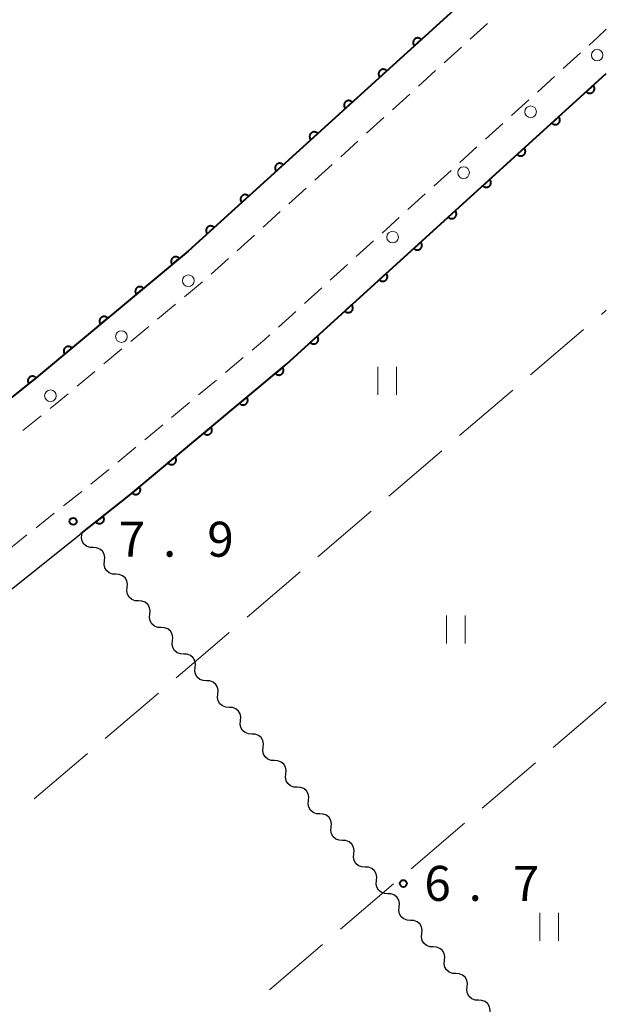
# Model space of a CAD drawing. Units: metres. Extents: x -74000 to -72000, y 40500 to 42000.
# Drawn here: x -72063 to -72000, y 41584 to 41689 of the extents above; entities that cross this region are included whole.
import ezdxf

# ---------------------------------------------------------------- set-up
doc = ezdxf.new("R2010")
doc.units = ezdxf.units.M
for name, color, linetype, lineweight in [('210100_道路縁(街区線)', 7, 'Continuous', 30), ('221300_歩道', 7, 'Continuous', 30), ('223800_並木', 7, 'Continuous', 30), ('510200_細流', 7, 'Continuous', 30), ('611100_コンクリート被覆(直落)', 7, 'Continuous', 30), ('630200_耕地界', 7, 'Continuous', 30), ('631100_田', 7, 'Continuous', 13), ('731100_標石を有しない標高点', 7, 'Continuous', 40), ('731200_図化機測定による標高点', 7, 'Continuous', 40)]:
    doc.layers.add(name, color=color, linetype=linetype, lineweight=lineweight)
doc.styles.add('Style-WORKING', font='MS Gothic.ttf')

msp = doc.modelspace()

# ---------------------------------------------------------------- linework, layer by layer
at = {"layer": '210100_道路縁(街区線)', "linetype": 'Continuous', "lineweight": 30, "flags": 128}
msp.add_lwpolyline([(-72140.44, 41573.37), (-72110.68, 41594.44), (-72088.22, 41610.08), (-72067.77, 41625.03), (-72056.33, 41634.14)], dxfattribs=at)
at = {"layer": '221300_歩道', "linetype": 'Continuous', "lineweight": 13}
for p, q in [((-72014.602, 41687.148), (-72012.751, 41688.828)), ((-72017.38, 41684.628), (-72015.528, 41686.308)), ((-72002.765, 41685.676), (-72004.615, 41683.996)), ((-72020.157, 41682.108), (-72018.305, 41683.788)), ((-72005.541, 41683.156), (-72007.392, 41681.475)), ((-72022.934, 41679.588), (-72021.082, 41681.268)), ((-72008.317, 41680.635), (-72010.168, 41678.955)), ((-72025.711, 41677.068), (-72023.86, 41678.748)), ((-72011.094, 41678.114), (-72012.945, 41676.434)), ((-72028.488, 41674.548), (-72026.637, 41676.228)), ((-72013.87, 41675.594), (-72015.721, 41673.913)), ((-72031.265, 41672.029), (-72029.414, 41673.709)), ((-72016.647, 41673.073), (-72018.498, 41671.393)), ((-72034.042, 41669.509), (-72032.191, 41671.189)), ((-72019.423, 41670.552), (-72021.274, 41668.872)), ((-72036.82, 41666.989), (-72034.968, 41668.669)), ((-72022.2, 41668.032), (-72024.051, 41666.351)), ((-72039.597, 41664.469), (-72037.745, 41666.149)), ((-72024.976, 41665.511), (-72026.827, 41663.831)), ((-72042.374, 41661.949), (-72040.522, 41663.629)), ((-72027.753, 41662.99), (-72029.604, 41661.31)), ((-72045.246, 41659.538), (-72043.327, 41661.14)), ((-72030.529, 41660.47), (-72032.38, 41658.789)), ((-72048.126, 41657.136), (-72046.206, 41658.738)), ((-72033.306, 41657.949), (-72035.157, 41656.269)), ((-72051.005, 41654.733), (-72049.085, 41656.335)), ((-72053.884, 41652.331), (-72051.965, 41653.932)), ((-72038.942, 41653.003), (-72040.861, 41651.402)), ((-72056.763, 41649.928), (-72054.844, 41651.53)), ((-72041.821, 41650.601), (-72043.741, 41649)), ((-72044.701, 41648.199), (-72046.62, 41646.597)), ((-72062.587, 41645.202), (-72060.631, 41646.759)), ((-72047.58, 41645.797), (-72049.5, 41644.195)), ((-72050.46, 41643.394), (-72052.38, 41641.793)), ((-72056.272, 41638.655), (-72058.228, 41637.098)), ((-72059.205, 41636.319), (-72061.161, 41634.761)), ((-72062.139, 41633.983), (-72064.095, 41632.425))]:
    msp.add_line(p, q, dxfattribs=at)
at = {"layer": '221300_歩道', "linetype": 'Continuous', "lineweight": 13, "flags": 128}
for points in [[(-72000, 41688.21), (-72000.91, 41687.36), (-72001.839, 41686.517)], [(-72036.082, 41655.428), (-72036.62, 41654.94), (-72037.982, 41653.804)], [(-72059.653, 41647.538), (-72059.11, 41647.97), (-72057.723, 41649.127)], [(-72053.339, 41640.992), (-72053.39, 41640.95), (-72055.294, 41639.434)]]:
    msp.add_lwpolyline(points, dxfattribs=at)
at = {"layer": '223800_並木', "linetype": 'Continuous', "lineweight": 13}
for centre in [(-72000.98, 41685.44), (-72008.12, 41679.37), (-72015.31, 41672.84), (-72022.92, 41665.93), (-72044.83, 41661.25), (-72052.01, 41655.26), (-72059.62, 41648.91)]:
    msp.add_circle(centre, 0.625, dxfattribs=at)
at = {"layer": '510200_細流', "linetype": 'Continuous', "lineweight": 30, "flags": 128}
for points in [[(-72055.036, 41632.621), (-72055.403, 41632.638), (-72055.744, 41632.773), (-72056.025, 41633.011), (-72056.214, 41633.325), (-72056.293, 41633.683), (-72056.252, 41634.048)], [(-72056.252, 41634.048), (-72056.232, 41634.223)], [(-72053.821, 41631.193), (-72053.779, 41631.558), (-72053.858, 41631.916), (-72054.047, 41632.231), (-72054.328, 41632.468), (-72054.669, 41632.603), (-72055.036, 41632.621)], [(-72052.605, 41629.766), (-72052.972, 41629.783), (-72053.313, 41629.918), (-72053.594, 41630.156), (-72053.783, 41630.47), (-72053.862, 41630.828), (-72053.821, 41631.193)], [(-72051.389, 41628.338), (-72051.348, 41628.703), (-72051.427, 41629.061), (-72051.616, 41629.376), (-72051.897, 41629.613), (-72052.238, 41629.748), (-72052.605, 41629.766)], [(-72050.174, 41626.911), (-72050.54, 41626.928), (-72050.881, 41627.063), (-72051.162, 41627.301), (-72051.351, 41627.615), (-72051.431, 41627.973), (-72051.389, 41628.338)], [(-72048.958, 41625.483), (-72048.917, 41625.848), (-72048.996, 41626.206), (-72049.185, 41626.521), (-72049.466, 41626.758), (-72049.807, 41626.893), (-72050.174, 41626.911)], [(-72047.742, 41624.056), (-72048.109, 41624.073), (-72048.45, 41624.208), (-72048.731, 41624.446), (-72048.92, 41624.76), (-72048.999, 41625.118), (-72048.958, 41625.483)], [(-72046.527, 41622.628), (-72046.485, 41622.993), (-72046.564, 41623.351), (-72046.753, 41623.666), (-72047.034, 41623.903), (-72047.375, 41624.038), (-72047.742, 41624.056)], [(-72045.311, 41621.201), (-72045.678, 41621.218), (-72046.019, 41621.353), (-72046.3, 41621.591), (-72046.489, 41621.905), (-72046.568, 41622.263), (-72046.527, 41622.628)], [(-72044.095, 41619.773), (-72044.054, 41620.138), (-72044.133, 41620.496), (-72044.322, 41620.811), (-72044.603, 41621.048), (-72044.944, 41621.183), (-72045.311, 41621.201)], [(-72042.88, 41618.346), (-72043.246, 41618.363), (-72043.587, 41618.498), (-72043.868, 41618.736), (-72044.057, 41619.05), (-72044.137, 41619.408), (-72044.095, 41619.773)], [(-72041.664, 41616.918), (-72041.623, 41617.283), (-72041.702, 41617.641), (-72041.891, 41617.956), (-72042.172, 41618.193), (-72042.513, 41618.328), (-72042.88, 41618.346)], [(-72040.448, 41615.491), (-72040.815, 41615.508), (-72041.156, 41615.643), (-72041.437, 41615.88), (-72041.626, 41616.195), (-72041.705, 41616.553), (-72041.664, 41616.918)], [(-72039.233, 41614.063), (-72039.191, 41614.428), (-72039.27, 41614.786), (-72039.46, 41615.101), (-72039.741, 41615.338), (-72040.082, 41615.473), (-72040.448, 41615.491)], [(-72038.017, 41612.635), (-72038.384, 41612.653), (-72038.725, 41612.788), (-72039.006, 41613.025), (-72039.195, 41613.34), (-72039.274, 41613.698), (-72039.233, 41614.063)], [(-72036.801, 41611.208), (-72036.76, 41611.573), (-72036.839, 41611.931), (-72037.028, 41612.246), (-72037.309, 41612.483), (-72037.65, 41612.618), (-72038.017, 41612.635)], [(-72035.586, 41609.78), (-72035.952, 41609.798), (-72036.294, 41609.933), (-72036.575, 41610.17), (-72036.764, 41610.485), (-72036.843, 41610.843), (-72036.801, 41611.208)], [(-72034.37, 41608.353), (-72034.329, 41608.718), (-72034.408, 41609.076), (-72034.597, 41609.39), (-72034.878, 41609.628), (-72035.219, 41609.763), (-72035.586, 41609.78)], [(-72033.154, 41606.925), (-72033.521, 41606.943), (-72033.862, 41607.078), (-72034.143, 41607.315), (-72034.332, 41607.63), (-72034.411, 41607.988), (-72034.37, 41608.353)], [(-72031.939, 41605.498), (-72031.897, 41605.863), (-72031.977, 41606.221), (-72032.166, 41606.535), (-72032.447, 41606.773), (-72032.788, 41606.908), (-72033.154, 41606.925)], [(-72030.723, 41604.07), (-72031.09, 41604.088), (-72031.431, 41604.223), (-72031.712, 41604.46), (-72031.901, 41604.775), (-72031.98, 41605.133), (-72031.939, 41605.498)], [(-72029.507, 41602.643), (-72029.466, 41603.008), (-72029.545, 41603.366), (-72029.734, 41603.68), (-72030.015, 41603.918), (-72030.356, 41604.053), (-72030.723, 41604.07)], [(-72028.292, 41601.215), (-72028.659, 41601.233), (-72029, 41601.368), (-72029.281, 41601.605), (-72029.47, 41601.92), (-72029.549, 41602.278), (-72029.507, 41602.643)], [(-72027.076, 41599.788), (-72027.035, 41600.153), (-72027.114, 41600.511), (-72027.303, 41600.825), (-72027.584, 41601.063), (-72027.925, 41601.198), (-72028.292, 41601.215)], [(-72025.86, 41598.36), (-72026.227, 41598.378), (-72026.568, 41598.513), (-72026.849, 41598.75), (-72027.038, 41599.065), (-72027.117, 41599.423), (-72027.076, 41599.788)], [(-72024.645, 41596.933), (-72024.604, 41597.298), (-72024.683, 41597.656), (-72024.872, 41597.97), (-72025.153, 41598.208), (-72025.494, 41598.343), (-72025.86, 41598.36)], [(-72023.429, 41595.505), (-72023.796, 41595.523), (-72024.137, 41595.658), (-72024.418, 41595.895), (-72024.607, 41596.21), (-72024.686, 41596.568), (-72024.645, 41596.933)], [(-72022.214, 41594.078), (-72022.172, 41594.443), (-72022.251, 41594.801), (-72022.44, 41595.115), (-72022.721, 41595.353), (-72023.062, 41595.488), (-72023.429, 41595.505)], [(-72020.998, 41592.65), (-72021.365, 41592.668), (-72021.706, 41592.803), (-72021.987, 41593.04), (-72022.176, 41593.355), (-72022.255, 41593.713), (-72022.214, 41594.078)], [(-72019.782, 41591.223), (-72019.741, 41591.588), (-72019.82, 41591.946), (-72020.009, 41592.26), (-72020.29, 41592.498), (-72020.631, 41592.633), (-72020.998, 41592.65)], [(-72018.567, 41589.795), (-72018.933, 41589.813), (-72019.274, 41589.948), (-72019.555, 41590.185), (-72019.744, 41590.5), (-72019.824, 41590.858), (-72019.782, 41591.223)], [(-72017.351, 41588.368), (-72017.31, 41588.733), (-72017.389, 41589.091), (-72017.578, 41589.405), (-72017.859, 41589.643), (-72018.2, 41589.778), (-72018.567, 41589.795)], [(-72016.135, 41586.94), (-72016.502, 41586.957), (-72016.843, 41587.093), (-72017.124, 41587.33), (-72017.313, 41587.645), (-72017.392, 41588.003), (-72017.351, 41588.368)], [(-72014.92, 41585.513), (-72014.878, 41585.877), (-72014.957, 41586.236), (-72015.146, 41586.55), (-72015.427, 41586.788), (-72015.768, 41586.923), (-72016.135, 41586.94)], [(-72013.704, 41584.085), (-72014.071, 41584.102), (-72014.412, 41584.238), (-72014.693, 41584.475), (-72014.882, 41584.79), (-72014.961, 41585.148), (-72014.92, 41585.513)], [(-72012.488, 41582.658), (-72012.447, 41583.022), (-72012.526, 41583.381), (-72012.715, 41583.695), (-72012.996, 41583.933), (-72013.337, 41584.068), (-72013.704, 41584.085)]]:
    msp.add_lwpolyline(points, dxfattribs=at)
at = {"layer": '611100_コンクリート被覆(直落)', "linetype": 'Continuous', "lineweight": 40, "flags": 128}
for points in [[(-72000, 41705.42), (-72009.42, 41696.59), (-72044.86, 41664.42), (-72061.32, 41650.68), (-72077.51, 41637.79), (-72097.55, 41623.15), (-72119.92, 41607.56), (-72148.79, 41587.02), (-72150.76, 41585.55)], [(-72056.33, 41634.14), (-72051.18, 41638.23), (-72034.32, 41652.3), (-72000, 41683.46)]]:
    msp.add_lwpolyline(points, dxfattribs=at)
for points in [[(-72020.592, 41686.449), (-72019.852, 41687.121), (-72019.883, 41687.152), (-72019.916, 41687.18), (-72019.951, 41687.205), (-72019.989, 41687.227), (-72020.028, 41687.245), (-72020.069, 41687.261), (-72020.111, 41687.273), (-72020.154, 41687.28), (-72020.198, 41687.285), (-72020.242, 41687.284), (-72020.285, 41687.281), (-72020.328, 41687.273), (-72020.37, 41687.262), (-72020.411, 41687.248), (-72020.451, 41687.229), (-72020.488, 41687.207), (-72020.524, 41687.183), (-72020.558, 41687.155), (-72020.589, 41687.124), (-72020.617, 41687.091), (-72020.642, 41687.056), (-72020.664, 41687.018), (-72020.683, 41686.978), (-72020.698, 41686.937), (-72020.71, 41686.895), (-72020.717, 41686.853), (-72020.722, 41686.809), (-72020.721, 41686.765), (-72020.718, 41686.722), (-72020.711, 41686.679), (-72020.699, 41686.636), (-72020.685, 41686.595), (-72020.666, 41686.556), (-72020.645, 41686.518), (-72020.62, 41686.483)], [(-72024.294, 41683.088), (-72023.554, 41683.76), (-72023.585, 41683.791), (-72023.618, 41683.819), (-72023.653, 41683.844), (-72023.691, 41683.867), (-72023.731, 41683.885), (-72023.772, 41683.9), (-72023.813, 41683.912), (-72023.856, 41683.919), (-72023.9, 41683.924), (-72023.944, 41683.923), (-72023.987, 41683.921), (-72024.03, 41683.913), (-72024.072, 41683.901), (-72024.113, 41683.887), (-72024.153, 41683.868), (-72024.19, 41683.847), (-72024.226, 41683.822), (-72024.26, 41683.794), (-72024.291, 41683.763), (-72024.319, 41683.73), (-72024.344, 41683.695), (-72024.367, 41683.657), (-72024.385, 41683.618), (-72024.4, 41683.577), (-72024.412, 41683.535), (-72024.419, 41683.492), (-72024.424, 41683.448), (-72024.424, 41683.404), (-72024.421, 41683.361), (-72024.413, 41683.318), (-72024.401, 41683.276), (-72024.387, 41683.235), (-72024.369, 41683.195), (-72024.347, 41683.158), (-72024.322, 41683.122)], [(-72001.4, 41682.189), (-72002.141, 41681.516), (-72002.11, 41681.485), (-72002.076, 41681.457), (-72002.041, 41681.432), (-72002.004, 41681.41), (-72001.964, 41681.392), (-72001.923, 41681.376), (-72001.881, 41681.364), (-72001.838, 41681.357), (-72001.795, 41681.352), (-72001.751, 41681.353), (-72001.707, 41681.356), (-72001.665, 41681.364), (-72001.622, 41681.375), (-72001.581, 41681.39), (-72001.541, 41681.408), (-72001.504, 41681.43), (-72001.468, 41681.454), (-72001.434, 41681.482), (-72001.403, 41681.513), (-72001.375, 41681.547), (-72001.35, 41681.582), (-72001.328, 41681.619), (-72001.31, 41681.659), (-72001.294, 41681.7), (-72001.282, 41681.742), (-72001.275, 41681.785), (-72001.27, 41681.828), (-72001.271, 41681.872), (-72001.274, 41681.916), (-72001.282, 41681.958), (-72001.293, 41682.001), (-72001.308, 41682.042), (-72001.326, 41682.082), (-72001.348, 41682.119), (-72001.372, 41682.155)], [(-72027.997, 41679.727), (-72027.256, 41680.4), (-72027.287, 41680.431), (-72027.321, 41680.459), (-72027.355, 41680.484), (-72027.393, 41680.506), (-72027.433, 41680.524), (-72027.474, 41680.54), (-72027.516, 41680.552), (-72027.559, 41680.559), (-72027.602, 41680.564), (-72027.646, 41680.563), (-72027.689, 41680.56), (-72027.732, 41680.552), (-72027.775, 41680.541), (-72027.816, 41680.526), (-72027.855, 41680.508), (-72027.893, 41680.486), (-72027.929, 41680.462), (-72027.962, 41680.434), (-72027.994, 41680.403), (-72028.021, 41680.369), (-72028.047, 41680.334), (-72028.069, 41680.297), (-72028.087, 41680.257), (-72028.103, 41680.216), (-72028.114, 41680.174), (-72028.121, 41680.131), (-72028.126, 41680.088), (-72028.126, 41680.044), (-72028.123, 41680), (-72028.115, 41679.958), (-72028.104, 41679.915), (-72028.089, 41679.874), (-72028.071, 41679.834), (-72028.049, 41679.797), (-72028.025, 41679.761)], [(-72005.102, 41678.828), (-72005.843, 41678.155), (-72005.811, 41678.124), (-72005.778, 41678.096), (-72005.743, 41678.071), (-72005.705, 41678.049), (-72005.666, 41678.031), (-72005.625, 41678.015), (-72005.583, 41678.003), (-72005.54, 41677.996), (-72005.496, 41677.991), (-72005.453, 41677.992), (-72005.409, 41677.995), (-72005.366, 41678.003), (-72005.324, 41678.014), (-72005.283, 41678.029), (-72005.243, 41678.047), (-72005.206, 41678.069), (-72005.17, 41678.093), (-72005.136, 41678.121), (-72005.105, 41678.152), (-72005.077, 41678.186), (-72005.052, 41678.221), (-72005.03, 41678.258), (-72005.012, 41678.298), (-72004.996, 41678.339), (-72004.984, 41678.381), (-72004.977, 41678.424), (-72004.972, 41678.467), (-72004.973, 41678.511), (-72004.976, 41678.555), (-72004.984, 41678.597), (-72004.995, 41678.64), (-72005.009, 41678.681), (-72005.028, 41678.721), (-72005.05, 41678.758), (-72005.074, 41678.794)], [(-72031.699, 41676.367), (-72030.958, 41677.039), (-72030.989, 41677.07), (-72031.023, 41677.098), (-72031.058, 41677.123), (-72031.096, 41677.145), (-72031.135, 41677.164), (-72031.176, 41677.179), (-72031.218, 41677.191), (-72031.261, 41677.198), (-72031.304, 41677.203), (-72031.348, 41677.202), (-72031.392, 41677.199), (-72031.434, 41677.192), (-72031.477, 41677.18), (-72031.518, 41677.166), (-72031.558, 41677.147), (-72031.595, 41677.126), (-72031.631, 41677.101), (-72031.665, 41677.073), (-72031.696, 41677.042), (-72031.724, 41677.009), (-72031.749, 41676.974), (-72031.771, 41676.936), (-72031.789, 41676.896), (-72031.805, 41676.855), (-72031.817, 41676.814), (-72031.824, 41676.771), (-72031.829, 41676.727), (-72031.828, 41676.683), (-72031.825, 41676.64), (-72031.817, 41676.597), (-72031.806, 41676.555), (-72031.792, 41676.514), (-72031.773, 41676.474), (-72031.751, 41676.437), (-72031.727, 41676.401)], [(-72008.804, 41675.467), (-72009.544, 41674.794), (-72009.513, 41674.763), (-72009.48, 41674.735), (-72009.445, 41674.71), (-72009.407, 41674.688), (-72009.368, 41674.67), (-72009.327, 41674.654), (-72009.285, 41674.642), (-72009.242, 41674.635), (-72009.198, 41674.63), (-72009.154, 41674.631), (-72009.111, 41674.634), (-72009.068, 41674.642), (-72009.026, 41674.653), (-72008.985, 41674.668), (-72008.945, 41674.686), (-72008.908, 41674.708), (-72008.872, 41674.732), (-72008.838, 41674.76), (-72008.807, 41674.791), (-72008.779, 41674.825), (-72008.754, 41674.86), (-72008.732, 41674.897), (-72008.713, 41674.937), (-72008.698, 41674.978), (-72008.686, 41675.02), (-72008.679, 41675.063), (-72008.674, 41675.106), (-72008.675, 41675.15), (-72008.678, 41675.194), (-72008.686, 41675.236), (-72008.697, 41675.279), (-72008.711, 41675.32), (-72008.73, 41675.36), (-72008.751, 41675.397), (-72008.776, 41675.433)], [(-72035.401, 41673.006), (-72034.661, 41673.678), (-72034.692, 41673.71), (-72034.725, 41673.737), (-72034.76, 41673.762), (-72034.798, 41673.785), (-72034.837, 41673.803), (-72034.878, 41673.818), (-72034.92, 41673.83), (-72034.963, 41673.837), (-72035.007, 41673.842), (-72035.051, 41673.842), (-72035.094, 41673.839), (-72035.137, 41673.831), (-72035.179, 41673.82), (-72035.22, 41673.805), (-72035.26, 41673.787), (-72035.297, 41673.765), (-72035.333, 41673.741), (-72035.367, 41673.713), (-72035.398, 41673.681), (-72035.426, 41673.648), (-72035.451, 41673.613), (-72035.473, 41673.575), (-72035.491, 41673.536), (-72035.507, 41673.495), (-72035.519, 41673.453), (-72035.526, 41673.41), (-72035.531, 41673.366), (-72035.53, 41673.323), (-72035.527, 41673.279), (-72035.519, 41673.236), (-72035.508, 41673.194), (-72035.494, 41673.153), (-72035.475, 41673.113), (-72035.454, 41673.076), (-72035.429, 41673.04)], [(-72012.506, 41672.106), (-72013.246, 41671.433), (-72013.215, 41671.402), (-72013.182, 41671.374), (-72013.147, 41671.349), (-72013.109, 41671.327), (-72013.07, 41671.309), (-72013.029, 41671.293), (-72012.987, 41671.281), (-72012.944, 41671.274), (-72012.9, 41671.269), (-72012.856, 41671.27), (-72012.813, 41671.273), (-72012.77, 41671.281), (-72012.728, 41671.292), (-72012.687, 41671.307), (-72012.647, 41671.325), (-72012.61, 41671.347), (-72012.574, 41671.371), (-72012.54, 41671.399), (-72012.509, 41671.43), (-72012.481, 41671.464), (-72012.456, 41671.499), (-72012.433, 41671.536), (-72012.415, 41671.576), (-72012.4, 41671.617), (-72012.388, 41671.659), (-72012.381, 41671.702), (-72012.376, 41671.745), (-72012.377, 41671.789), (-72012.38, 41671.833), (-72012.387, 41671.875), (-72012.399, 41671.918), (-72012.413, 41671.959), (-72012.432, 41671.999), (-72012.453, 41672.036), (-72012.478, 41672.072)], [(-72039.103, 41669.646), (-72038.363, 41670.318), (-72038.394, 41670.349), (-72038.427, 41670.377), (-72038.462, 41670.402), (-72038.5, 41670.424), (-72038.539, 41670.442), (-72038.58, 41670.458), (-72038.622, 41670.47), (-72038.665, 41670.477), (-72038.709, 41670.482), (-72038.753, 41670.481), (-72038.796, 41670.478), (-72038.839, 41670.47), (-72038.881, 41670.459), (-72038.922, 41670.445), (-72038.962, 41670.426), (-72038.999, 41670.404), (-72039.035, 41670.38), (-72039.069, 41670.352), (-72039.1, 41670.321), (-72039.128, 41670.288), (-72039.153, 41670.253), (-72039.176, 41670.215), (-72039.194, 41670.175), (-72039.209, 41670.134), (-72039.221, 41670.092), (-72039.228, 41670.05), (-72039.233, 41670.006), (-72039.232, 41669.962), (-72039.229, 41669.919), (-72039.222, 41669.876), (-72039.21, 41669.833), (-72039.196, 41669.792), (-72039.177, 41669.753), (-72039.156, 41669.715), (-72039.131, 41669.68)], [(-72016.208, 41668.745), (-72016.948, 41668.072), (-72016.917, 41668.041), (-72016.884, 41668.013), (-72016.849, 41667.988), (-72016.811, 41667.966), (-72016.771, 41667.948), (-72016.73, 41667.932), (-72016.689, 41667.92), (-72016.646, 41667.913), (-72016.602, 41667.908), (-72016.558, 41667.909), (-72016.515, 41667.912), (-72016.472, 41667.92), (-72016.43, 41667.931), (-72016.389, 41667.946), (-72016.349, 41667.964), (-72016.312, 41667.986), (-72016.276, 41668.01), (-72016.242, 41668.038), (-72016.211, 41668.069), (-72016.183, 41668.103), (-72016.158, 41668.138), (-72016.135, 41668.175), (-72016.117, 41668.215), (-72016.102, 41668.256), (-72016.09, 41668.298), (-72016.083, 41668.341), (-72016.078, 41668.384), (-72016.079, 41668.428), (-72016.081, 41668.472), (-72016.089, 41668.514), (-72016.101, 41668.557), (-72016.115, 41668.598), (-72016.134, 41668.638), (-72016.155, 41668.675), (-72016.18, 41668.711)], [(-72042.805, 41666.285), (-72042.065, 41666.957), (-72042.096, 41666.988), (-72042.129, 41667.016), (-72042.164, 41667.041), (-72042.202, 41667.064), (-72042.242, 41667.082), (-72042.283, 41667.097), (-72042.325, 41667.109), (-72042.367, 41667.116), (-72042.411, 41667.121), (-72042.455, 41667.12), (-72042.498, 41667.118), (-72042.541, 41667.11), (-72042.583, 41667.098), (-72042.624, 41667.084), (-72042.664, 41667.065), (-72042.701, 41667.044), (-72042.737, 41667.019), (-72042.771, 41666.991), (-72042.802, 41666.96), (-72042.83, 41666.927), (-72042.855, 41666.892), (-72042.878, 41666.854), (-72042.896, 41666.815), (-72042.911, 41666.774), (-72042.923, 41666.732), (-72042.93, 41666.689), (-72042.935, 41666.645), (-72042.935, 41666.601), (-72042.932, 41666.558), (-72042.924, 41666.515), (-72042.912, 41666.473), (-72042.898, 41666.432), (-72042.88, 41666.392), (-72042.858, 41666.355), (-72042.834, 41666.319)], [(-72019.91, 41665.384), (-72020.65, 41664.711), (-72020.619, 41664.68), (-72020.586, 41664.652), (-72020.551, 41664.627), (-72020.513, 41664.605), (-72020.473, 41664.587), (-72020.432, 41664.571), (-72020.39, 41664.559), (-72020.348, 41664.552), (-72020.304, 41664.547), (-72020.26, 41664.548), (-72020.217, 41664.551), (-72020.174, 41664.559), (-72020.131, 41664.57), (-72020.09, 41664.585), (-72020.051, 41664.603), (-72020.013, 41664.625), (-72019.978, 41664.649), (-72019.944, 41664.677), (-72019.912, 41664.708), (-72019.885, 41664.742), (-72019.86, 41664.777), (-72019.837, 41664.814), (-72019.819, 41664.854), (-72019.804, 41664.895), (-72019.792, 41664.937), (-72019.785, 41664.98), (-72019.78, 41665.023), (-72019.78, 41665.067), (-72019.783, 41665.111), (-72019.791, 41665.153), (-72019.803, 41665.196), (-72019.817, 41665.237), (-72019.835, 41665.277), (-72019.857, 41665.314), (-72019.881, 41665.35)], [(-72046.568, 41662.994), (-72045.801, 41663.635), (-72045.83, 41663.667), (-72045.862, 41663.697), (-72045.896, 41663.723), (-72045.933, 41663.747), (-72045.972, 41663.767), (-72046.012, 41663.784), (-72046.054, 41663.798), (-72046.096, 41663.806), (-72046.139, 41663.813), (-72046.183, 41663.814), (-72046.227, 41663.813), (-72046.27, 41663.807), (-72046.313, 41663.797), (-72046.354, 41663.785), (-72046.395, 41663.768), (-72046.433, 41663.748), (-72046.47, 41663.725), (-72046.505, 41663.698), (-72046.537, 41663.669), (-72046.566, 41663.636), (-72046.593, 41663.603), (-72046.617, 41663.566), (-72046.637, 41663.527), (-72046.654, 41663.487), (-72046.667, 41663.445), (-72046.676, 41663.403), (-72046.683, 41663.359), (-72046.684, 41663.315), (-72046.683, 41663.272), (-72046.677, 41663.229), (-72046.667, 41663.186), (-72046.655, 41663.145), (-72046.638, 41663.104), (-72046.618, 41663.066), (-72046.595, 41663.029)], [(-72023.611, 41662.023), (-72024.352, 41661.35), (-72024.321, 41661.319), (-72024.287, 41661.291), (-72024.252, 41661.266), (-72024.215, 41661.244), (-72024.175, 41661.226), (-72024.134, 41661.21), (-72024.092, 41661.198), (-72024.049, 41661.191), (-72024.006, 41661.186), (-72023.962, 41661.187), (-72023.918, 41661.19), (-72023.876, 41661.198), (-72023.833, 41661.209), (-72023.792, 41661.224), (-72023.752, 41661.242), (-72023.715, 41661.264), (-72023.679, 41661.288), (-72023.645, 41661.316), (-72023.614, 41661.347), (-72023.586, 41661.381), (-72023.561, 41661.416), (-72023.539, 41661.453), (-72023.521, 41661.493), (-72023.505, 41661.534), (-72023.493, 41661.576), (-72023.486, 41661.619), (-72023.482, 41661.662), (-72023.482, 41661.706), (-72023.485, 41661.75), (-72023.493, 41661.792), (-72023.504, 41661.835), (-72023.519, 41661.876), (-72023.537, 41661.916), (-72023.559, 41661.953), (-72023.583, 41661.989)], [(-72050.407, 41659.79), (-72049.639, 41660.431), (-72049.669, 41660.463), (-72049.701, 41660.492), (-72049.735, 41660.519), (-72049.772, 41660.543), (-72049.81, 41660.563), (-72049.851, 41660.58), (-72049.892, 41660.593), (-72049.935, 41660.602), (-72049.978, 41660.609), (-72050.022, 41660.61), (-72050.065, 41660.609), (-72050.108, 41660.603), (-72050.151, 41660.593), (-72050.193, 41660.581), (-72050.233, 41660.564), (-72050.271, 41660.544), (-72050.308, 41660.521), (-72050.343, 41660.494), (-72050.376, 41660.464), (-72050.405, 41660.432), (-72050.431, 41660.398), (-72050.455, 41660.362), (-72050.475, 41660.323), (-72050.492, 41660.283), (-72050.506, 41660.241), (-72050.515, 41660.199), (-72050.521, 41660.155), (-72050.523, 41660.111), (-72050.521, 41660.068), (-72050.515, 41660.025), (-72050.506, 41659.982), (-72050.493, 41659.94), (-72050.476, 41659.9), (-72050.456, 41659.862), (-72050.433, 41659.825)], [(-72027.313, 41658.662), (-72028.054, 41657.989), (-72028.023, 41657.958), (-72027.989, 41657.93), (-72027.954, 41657.905), (-72027.916, 41657.883), (-72027.877, 41657.865), (-72027.836, 41657.849), (-72027.794, 41657.837), (-72027.751, 41657.83), (-72027.708, 41657.825), (-72027.664, 41657.826), (-72027.62, 41657.829), (-72027.577, 41657.837), (-72027.535, 41657.848), (-72027.494, 41657.863), (-72027.454, 41657.881), (-72027.417, 41657.903), (-72027.381, 41657.927), (-72027.347, 41657.955), (-72027.316, 41657.986), (-72027.288, 41658.02), (-72027.263, 41658.055), (-72027.241, 41658.092), (-72027.223, 41658.132), (-72027.207, 41658.173), (-72027.195, 41658.215), (-72027.188, 41658.258), (-72027.183, 41658.301), (-72027.184, 41658.345), (-72027.187, 41658.389), (-72027.195, 41658.431), (-72027.206, 41658.474), (-72027.221, 41658.515), (-72027.239, 41658.555), (-72027.261, 41658.592), (-72027.285, 41658.628)], [(-72054.245, 41656.586), (-72053.477, 41657.227), (-72053.507, 41657.259), (-72053.539, 41657.288), (-72053.573, 41657.315), (-72053.61, 41657.339), (-72053.649, 41657.358), (-72053.689, 41657.376), (-72053.73, 41657.389), (-72053.773, 41657.398), (-72053.816, 41657.405), (-72053.86, 41657.406), (-72053.904, 41657.405), (-72053.947, 41657.399), (-72053.99, 41657.389), (-72054.031, 41657.377), (-72054.072, 41657.36), (-72054.11, 41657.34), (-72054.147, 41657.317), (-72054.182, 41657.29), (-72054.214, 41657.26), (-72054.243, 41657.228), (-72054.27, 41657.194), (-72054.294, 41657.157), (-72054.314, 41657.119), (-72054.331, 41657.078), (-72054.344, 41657.037), (-72054.353, 41656.995), (-72054.36, 41656.951), (-72054.361, 41656.907), (-72054.36, 41656.864), (-72054.354, 41656.821), (-72054.344, 41656.778), (-72054.332, 41656.736), (-72054.315, 41656.696), (-72054.295, 41656.658), (-72054.272, 41656.621)], [(-72031.015, 41655.301), (-72031.755, 41654.628), (-72031.724, 41654.597), (-72031.691, 41654.569), (-72031.656, 41654.544), (-72031.618, 41654.522), (-72031.579, 41654.504), (-72031.538, 41654.488), (-72031.496, 41654.476), (-72031.453, 41654.469), (-72031.409, 41654.464), (-72031.365, 41654.465), (-72031.322, 41654.468), (-72031.279, 41654.476), (-72031.237, 41654.487), (-72031.196, 41654.502), (-72031.156, 41654.52), (-72031.119, 41654.542), (-72031.083, 41654.566), (-72031.049, 41654.594), (-72031.018, 41654.625), (-72030.99, 41654.659), (-72030.965, 41654.694), (-72030.943, 41654.731), (-72030.925, 41654.771), (-72030.909, 41654.812), (-72030.897, 41654.854), (-72030.89, 41654.897), (-72030.885, 41654.94), (-72030.886, 41654.984), (-72030.889, 41655.028), (-72030.897, 41655.07), (-72030.908, 41655.113), (-72030.922, 41655.154), (-72030.941, 41655.194), (-72030.963, 41655.231), (-72030.987, 41655.267)], [(-72058.084, 41653.382), (-72057.316, 41654.022), (-72057.346, 41654.055), (-72057.378, 41654.084), (-72057.412, 41654.111), (-72057.448, 41654.135), (-72057.487, 41654.154), (-72057.527, 41654.171), (-72057.569, 41654.185), (-72057.611, 41654.194), (-72057.655, 41654.201), (-72057.699, 41654.202), (-72057.742, 41654.201), (-72057.785, 41654.195), (-72057.828, 41654.185), (-72057.87, 41654.172), (-72057.91, 41654.156), (-72057.948, 41654.136), (-72057.985, 41654.113), (-72058.02, 41654.086), (-72058.053, 41654.056), (-72058.082, 41654.024), (-72058.108, 41653.99), (-72058.132, 41653.953), (-72058.152, 41653.915), (-72058.169, 41653.874), (-72058.183, 41653.833), (-72058.192, 41653.79), (-72058.198, 41653.747), (-72058.199, 41653.703), (-72058.198, 41653.66), (-72058.192, 41653.617), (-72058.183, 41653.574), (-72058.17, 41653.532), (-72058.153, 41653.492), (-72058.133, 41653.454), (-72058.11, 41653.417)], [(-72034.732, 41651.956), (-72035.499, 41651.316), (-72035.47, 41651.283), (-72035.438, 41651.254), (-72035.404, 41651.228), (-72035.367, 41651.204), (-72035.328, 41651.184), (-72035.288, 41651.167), (-72035.246, 41651.153), (-72035.204, 41651.144), (-72035.16, 41651.138), (-72035.117, 41651.136), (-72035.073, 41651.137), (-72035.03, 41651.144), (-72034.987, 41651.153), (-72034.946, 41651.166), (-72034.905, 41651.183), (-72034.867, 41651.203), (-72034.83, 41651.226), (-72034.795, 41651.252), (-72034.763, 41651.282), (-72034.733, 41651.314), (-72034.707, 41651.348), (-72034.683, 41651.385), (-72034.663, 41651.424), (-72034.646, 41651.464), (-72034.632, 41651.505), (-72034.624, 41651.548), (-72034.617, 41651.591), (-72034.616, 41651.635), (-72034.617, 41651.678), (-72034.623, 41651.722), (-72034.633, 41651.764), (-72034.645, 41651.806), (-72034.662, 41651.847), (-72034.682, 41651.885), (-72034.705, 41651.921)], [(-72061.933, 41650.192), (-72061.151, 41650.814), (-72061.18, 41650.848), (-72061.212, 41650.878), (-72061.245, 41650.905), (-72061.281, 41650.93), (-72061.319, 41650.95), (-72061.359, 41650.968), (-72061.4, 41650.983), (-72061.443, 41650.993), (-72061.486, 41651), (-72061.53, 41651.003), (-72061.573, 41651.003), (-72061.616, 41650.997), (-72061.659, 41650.989), (-72061.701, 41650.977), (-72061.742, 41650.961), (-72061.781, 41650.942), (-72061.818, 41650.92), (-72061.854, 41650.894), (-72061.887, 41650.865), (-72061.917, 41650.834), (-72061.944, 41650.801), (-72061.969, 41650.764), (-72061.99, 41650.726), (-72062.008, 41650.686), (-72062.022, 41650.645), (-72062.032, 41650.603), (-72062.04, 41650.559), (-72062.042, 41650.516), (-72062.042, 41650.472), (-72062.037, 41650.429), (-72062.028, 41650.386), (-72062.016, 41650.344), (-72062, 41650.303), (-72061.981, 41650.265), (-72061.959, 41650.227)], [(-72038.57, 41648.753), (-72039.338, 41648.112), (-72039.309, 41648.08), (-72039.276, 41648.05), (-72039.243, 41648.024), (-72039.206, 41648), (-72039.167, 41647.98), (-72039.127, 41647.963), (-72039.085, 41647.949), (-72039.043, 41647.941), (-72038.999, 41647.934), (-72038.955, 41647.933), (-72038.912, 41647.934), (-72038.869, 41647.94), (-72038.826, 41647.95), (-72038.785, 41647.962), (-72038.744, 41647.979), (-72038.706, 41647.999), (-72038.669, 41648.022), (-72038.634, 41648.049), (-72038.602, 41648.078), (-72038.572, 41648.111), (-72038.546, 41648.144), (-72038.522, 41648.181), (-72038.502, 41648.22), (-72038.485, 41648.26), (-72038.471, 41648.302), (-72038.463, 41648.344), (-72038.456, 41648.388), (-72038.455, 41648.431), (-72038.456, 41648.475), (-72038.462, 41648.518), (-72038.471, 41648.561), (-72038.484, 41648.602), (-72038.501, 41648.643), (-72038.521, 41648.681), (-72038.544, 41648.718)], [(-72042.409, 41645.549), (-72043.177, 41644.909), (-72043.147, 41644.876), (-72043.115, 41644.847), (-72043.081, 41644.82), (-72043.045, 41644.796), (-72043.006, 41644.777), (-72042.966, 41644.76), (-72042.924, 41644.746), (-72042.882, 41644.737), (-72042.838, 41644.73), (-72042.794, 41644.729), (-72042.751, 41644.73), (-72042.708, 41644.736), (-72042.665, 41644.746), (-72042.623, 41644.758), (-72042.583, 41644.775), (-72042.545, 41644.795), (-72042.508, 41644.818), (-72042.473, 41644.845), (-72042.44, 41644.875), (-72042.411, 41644.907), (-72042.385, 41644.941), (-72042.361, 41644.978), (-72042.341, 41645.016), (-72042.324, 41645.057), (-72042.31, 41645.098), (-72042.301, 41645.141), (-72042.295, 41645.184), (-72042.294, 41645.228), (-72042.295, 41645.271), (-72042.301, 41645.314), (-72042.31, 41645.357), (-72042.323, 41645.399), (-72042.34, 41645.439), (-72042.36, 41645.477), (-72042.383, 41645.514)], [(-72046.248, 41642.346), (-72047.016, 41641.705), (-72046.986, 41641.672), (-72046.954, 41641.643), (-72046.92, 41641.617), (-72046.883, 41641.593), (-72046.845, 41641.573), (-72046.804, 41641.556), (-72046.763, 41641.542), (-72046.72, 41641.533), (-72046.677, 41641.527), (-72046.633, 41641.526), (-72046.59, 41641.527), (-72046.547, 41641.533), (-72046.504, 41641.542), (-72046.462, 41641.555), (-72046.422, 41641.572), (-72046.384, 41641.592), (-72046.347, 41641.615), (-72046.312, 41641.641), (-72046.279, 41641.671), (-72046.25, 41641.703), (-72046.224, 41641.737), (-72046.2, 41641.774), (-72046.18, 41641.813), (-72046.163, 41641.853), (-72046.149, 41641.894), (-72046.14, 41641.937), (-72046.134, 41641.98), (-72046.132, 41642.024), (-72046.133, 41642.068), (-72046.139, 41642.111), (-72046.149, 41642.154), (-72046.162, 41642.195), (-72046.179, 41642.236), (-72046.199, 41642.274), (-72046.222, 41642.311)], [(-72050.087, 41639.142), (-72050.855, 41638.501), (-72050.825, 41638.469), (-72050.793, 41638.44), (-72050.759, 41638.413), (-72050.722, 41638.389), (-72050.684, 41638.369), (-72050.643, 41638.352), (-72050.602, 41638.339), (-72050.559, 41638.33), (-72050.516, 41638.323), (-72050.472, 41638.322), (-72050.429, 41638.323), (-72050.385, 41638.329), (-72050.343, 41638.339), (-72050.301, 41638.351), (-72050.261, 41638.368), (-72050.223, 41638.388), (-72050.186, 41638.411), (-72050.151, 41638.438), (-72050.118, 41638.468), (-72050.089, 41638.5), (-72050.062, 41638.534), (-72050.039, 41638.57), (-72050.019, 41638.609), (-72050.002, 41638.649), (-72049.988, 41638.691), (-72049.979, 41638.733), (-72049.972, 41638.777), (-72049.971, 41638.821), (-72049.972, 41638.864), (-72049.978, 41638.907), (-72049.988, 41638.95), (-72050.001, 41638.992), (-72050.017, 41639.032), (-72050.037, 41639.07), (-72050.06, 41639.107)], [(-72053.981, 41636.006), (-72054.764, 41635.384), (-72054.735, 41635.351), (-72054.703, 41635.321), (-72054.67, 41635.293), (-72054.634, 41635.269), (-72054.596, 41635.248), (-72054.556, 41635.23), (-72054.515, 41635.215), (-72054.473, 41635.205), (-72054.429, 41635.197), (-72054.385, 41635.195), (-72054.342, 41635.195), (-72054.299, 41635.2), (-72054.256, 41635.209), (-72054.214, 41635.22), (-72054.173, 41635.236), (-72054.134, 41635.255), (-72054.097, 41635.277), (-72054.061, 41635.303), (-72054.028, 41635.332), (-72053.998, 41635.364), (-72053.971, 41635.397), (-72053.946, 41635.433), (-72053.925, 41635.471), (-72053.907, 41635.511), (-72053.893, 41635.552), (-72053.883, 41635.594), (-72053.875, 41635.638), (-72053.873, 41635.682), (-72053.873, 41635.725), (-72053.878, 41635.768), (-72053.886, 41635.811), (-72053.898, 41635.853), (-72053.914, 41635.894), (-72053.933, 41635.933), (-72053.955, 41635.97)]]:
    msp.add_lwpolyline(points, close=True, dxfattribs=at)
at = {"layer": '630200_耕地界', "linetype": 'Continuous', "lineweight": 13}
for p, q in [((-72000.531, 41657.636), (-72000, 41658.09)), ((-72008.132, 41651.139), (-72002.431, 41656.012)), ((-72015.733, 41644.641), (-72010.032, 41649.514)), ((-72023.335, 41638.144), (-72017.634, 41643.017)), ((-72030.936, 41631.646), (-72025.235, 41636.519)), ((-72038.537, 41625.148), (-72032.836, 41630.021)), ((-72053.746, 41612.16), (-72048.041, 41617.029)), ((-72000, 41616.04), (-72005.705, 41611.171)), ((-72061.352, 41605.667), (-72055.647, 41610.537)), ((-72007.606, 41609.548), (-72013.311, 41604.679)), ((-72015.212, 41603.056), (-72020.917, 41598.187)), ((-72022.819, 41596.564), (-72028.523, 41591.695)), ((-72030.425, 41590.072), (-72036.13, 41585.203))]:
    msp.add_line(p, q, dxfattribs=at)
at = {"layer": '630200_耕地界', "linetype": 'Continuous', "lineweight": 13, "flags": 128}
msp.add_lwpolyline([(-72046.14, 41618.652), (-72044.49, 41620.06), (-72040.438, 41623.524)], dxfattribs=at)
at = {"layer": '631100_田', "linetype": 'Continuous', "lineweight": 13}
for p, q in [((-72024.52, 41649.02), (-72024.52, 41652.02)), ((-72022.52, 41649.02), (-72022.52, 41652.02)), ((-72017.13, 41622.35), (-72017.13, 41625.35)), ((-72015.13, 41622.35), (-72015.13, 41625.35)), ((-72007.14, 41590.46), (-72007.14, 41593.46)), ((-72005.14, 41590.46), (-72005.14, 41593.46))]:
    msp.add_line(p, q, dxfattribs=at)
at = {"layer": '731100_標石を有しない標高点', "linetype": 'Continuous', "lineweight": 40}
msp.add_circle((-72057.19, 41635.44, 7.9), 0.375, dxfattribs=at)
at = {"layer": '731200_図化機測定による標高点', "linetype": 'Continuous', "lineweight": 40}
msp.add_circle((-72021.77, 41596.6, 6.7), 0.375, dxfattribs=at)

# ---------------------------------------------------------------- texts
at = {"layer": '731100_標石を有しない標高点', "linetype": 'Continuous', "lineweight": 40, "style": 'Style-WORKING'}
for s, p in [('7', (-72052.3, 41631.65, -9.999)), ('9', (-72042.8, 41631.65, -9.999)), ('.', (-72047.55, 41631.65, -9.999))]:
    msp.add_text(s, height=3.75, dxfattribs=at).set_placement(p)
at = {"layer": '731200_図化機測定による標高点', "linetype": 'Continuous', "lineweight": 40, "style": 'Style-WORKING'}
for s, p in [('6', (-72019.52, 41594.74, -9.999)), ('7', (-72010.02, 41594.74, -9.999)), ('.', (-72014.77, 41594.74, -9.999))]:
    msp.add_text(s, height=3.75, dxfattribs=at).set_placement(p)

doc.saveas('drawing.dxf')
